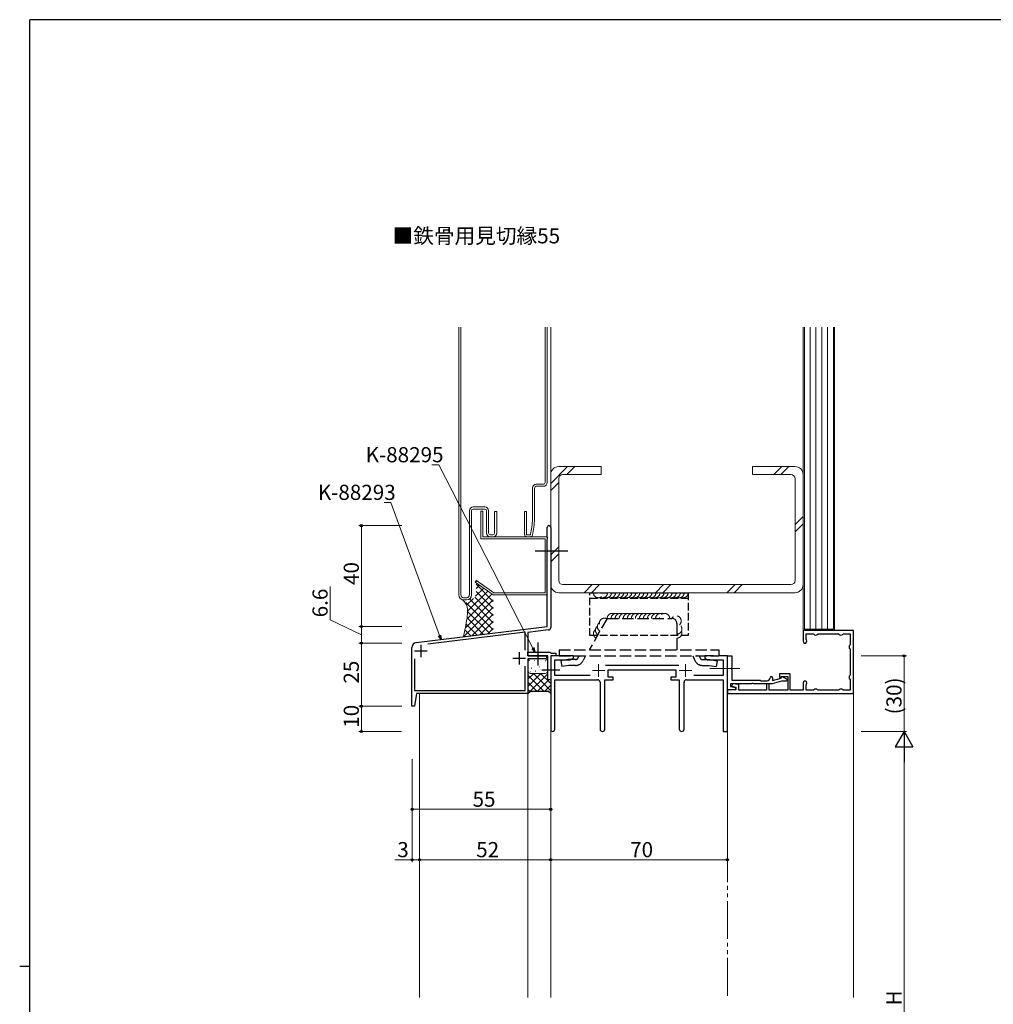
# Model space of a CAD drawing. Extents: x 0 to 1133, y 0 to 806.
# Drawn here: x 0 to 386, y 412 to 802 of the extents above; entities that cross this region are included whole.
import ezdxf

# ---------------------------------------------------------------- set-up
doc = ezdxf.new("R2010")
doc.units = 0
for name, pattern in [('YCENTER_1', [13, 10, -1, 1, -1]), ('YDIVIDE_1', [15, 10, -1, 1, -1, 1, -1]), ('YHIDDEN_1', [4, 3, -1])]:
    doc.linetypes.add(name, pattern=pattern)
doc.layers.add('USER1', color=3, linetype='CONTINUOUS')
doc.layers.add('YKK_ZWAK', color=7, linetype='CONTINUOUS')
for name, color, linetype, lineweight in [('YKK_11', 7, 'CONTINUOUS', 30), ('YKK_11E', 7, 'CONTINUOUS', 13), ('YKK_12', 2, 'CONTINUOUS', 13), ('YKK_13', 4, 'CONTINUOUS', 30), ('YKK_D', 6, 'CONTINUOUS', 13), ('YSS_K', 3, 'CONTINUOUS', 13)]:
    doc.layers.add(name, color=color, linetype=linetype, lineweight=lineweight)
doc.styles.get("Standard").update_dxf_attribs({"font": 'ROMANS.SHX', "bigfont": 'EXTFONT.SHX'})

# ---------------------------------------------------------------- blocks, each defined once
blk = doc.blocks.new('A201')
at = {"layer": 'YKK_ZWAK', "color": 254, "linetype": 'Continuous'}
for p, q in [((571, 410), (21, 410)), ((21, 35), (21, 410)), ((19, 222.5), (21, 222.5))]:
    blk.add_line(p, q, dxfattribs=at)

msp = doc.modelspace()

# ---------------------------------------------------------------- linework, layer by layer
at = {"layer": 'YKK_11', "linetype": 'ByBlock', "lineweight": -2, "ltscale": 0.5}
for p, q in [((208.97, 597.04), (208.97, 600.82)), ((209.12, 596.78), (208.97, 597.04)), ((210.37, 600.82), (210.37, 561.17)), ((208.97, 596), (209.12, 596.26)), ((208.97, 592.04), (208.97, 596)), ((209.12, 596.26), (209.12, 596.78)), ((209.12, 591.78), (208.97, 592.04)), ((208.97, 591), (209.12, 591.26)), ((208.97, 561.52), (208.97, 591)), ((209.12, 591.26), (209.12, 591.78)), ((157.12, 555.16), (208.97, 561.52)), ((200.27, 559.34), (161.73, 554.61)), ((200.27, 552.11), (200.27, 559.34)), ((209.49, 560.17), (201.37, 559.18)), ((201.37, 559.18), (201.37, 549.94)), ((155.37, 529.94), (155.37, 553.17)), ((201.37, 549.94), (201.37, 551.44)), ((201.37, 551.44), (210.07, 551.44)), ((210.07, 551.44), (210.37, 551.14)), ((210.37, 551.14), (210.57, 550.94)), ((210.57, 550.94), (212.37, 550.94)), ((212.37, 550.94), (212.37, 549.94)), ((156.47, 548.67), (156.47, 536.14)), ((156.47, 548.67), (156.47, 536.14)), ((201.37, 549.94), (208.27, 549.94)), ((204.91, 549.94), (201.37, 549.94)), ((204.85, 548.74), (201.37, 548.74)), ((201.37, 548.74), (201.37, 541.9)), ((205.11, 548.89), (204.85, 548.74)), ((205.09, 550.06), (204.91, 549.94)), ((205.64, 550.06), (205.09, 550.06)), ((205.63, 548.89), (205.11, 548.89)), ((205.89, 548.74), (205.63, 548.89)), ((205.83, 549.94), (205.64, 550.06)), ((209.17, 549.94), (205.83, 549.94)), ((208.27, 548.74), (205.89, 548.74)), ((209.17, 544.9), (209.17, 549.94)), ((210.37, 549.94), (210.37, 540.44)), ((212.37, 549.94), (210.37, 549.94)), ((200.27, 536.14), (200.27, 545.77)), ((209.29, 544.71), (209.17, 544.9)), ((209.17, 543.98), (209.29, 544.17)), ((209.17, 540.44), (209.17, 543.98)), ((209.29, 544.17), (209.29, 544.71)), ((201.37, 541.9), (201.25, 541.71)), ((201.25, 541.71), (201.25, 541.17)), ((201.25, 541.17), (201.37, 540.98)), ((201.37, 540.98), (201.37, 534.94)), ((210.37, 540.44), (209.17, 540.44)), ((157.25, 534.94), (156.37, 529.94)), ((156.47, 536.14), (200.27, 536.14)), ((201.37, 534.94), (157.25, 534.94)), ((156.37, 529.94), (155.37, 529.94))]:
    msp.add_line(p, q, dxfattribs=at)
at = {"layer": 'YKK_11', "ltscale": 0.5}
for p, q in [((158.87, 554.34), (158.87, 549.34)), ((156.37, 551.84), (161.37, 551.84)), ((197.87, 551.44), (197.87, 546.44)), ((195.37, 548.94), (200.37, 548.94))]:
    msp.add_line(p, q, dxfattribs=at)
at = {"layer": 'YKK_11', "linetype": 'ByBlock', "lineweight": -2, "ltscale": 0.5}
for centre, radius, start, end in [((209.67, 600.82), 0.7, 360, 180), ((209.37, 561.17), 1, 277, 360), ((157.37, 553.17), 2, 97, 180), ((208.27, 549.34), 0.6, 270, 90)]:
    msp.add_arc(centre, radius, start, end, dxfattribs=at)
at = {"layer": 'YKK_11E', "linetype": 'ByBlock', "lineweight": -2, "ltscale": 0.5}
for p, q in [((330.37, 559.94), (310.37, 559.94)), ((310.37, 559.94), (310.37, 555.69)), ((311.57, 556.42), (311.57, 558.64)), ((311.57, 558.64), (314.34, 558.64)), ((314.34, 558.64), (314.58, 558.52)), ((316.16, 558.52), (316.39, 558.64)), ((316.39, 558.64), (324.34, 558.64)), ((324.34, 558.64), (324.58, 558.52)), ((326.16, 558.52), (326.39, 558.64)), ((326.39, 558.64), (329.07, 558.64)), ((329.07, 558.64), (329.07, 554.46)), ((330.37, 534.94), (330.37, 559.94)), ((311.65, 556.21), (311.57, 556.42)), ((329.07, 554.46), (328.95, 554.23)), ((328.95, 552.65), (329.07, 552.42)), ((329.07, 552.42), (329.07, 542.46)), ((219.37, 549.94), (210.37, 549.94)), ((210.37, 549.94), (210.37, 520.76)), ((212, 542.07), (212, 548.31)), ((212, 548.31), (218.28, 548.31)), ((218.28, 548.31), (219.37, 548.94)), ((219.37, 548.94), (219.37, 549.94)), ((274.91, 549.94), (271.37, 549.94)), ((271.37, 549.94), (271.37, 548.94)), ((271.37, 548.94), (272.46, 548.31)), ((272.46, 548.31), (278.74, 548.31)), ((275.09, 549.82), (274.91, 549.94)), ((275.64, 549.82), (275.09, 549.82)), ((275.83, 549.94), (275.64, 549.82)), ((275.91, 549.94), (275.83, 549.94)), ((276.09, 549.82), (275.91, 549.94)), ((276.64, 549.82), (276.09, 549.82)), ((276.83, 549.94), (276.64, 549.82)), ((280.37, 549.94), (276.83, 549.94)), ((278.74, 548.31), (278.74, 542.07)), ((280.37, 519.94), (280.37, 549.94)), ((280.37, 536.44), (280.37, 549.94)), ((280.37, 549.94), (282.17, 549.94)), ((282.17, 549.94), (282.17, 545.4)), ((261.07, 546.07), (232.06, 546.07)), ((233.17, 541.44), (233.17, 544.44)), ((233.17, 544.44), (259.97, 544.44)), ((259.97, 544.44), (259.97, 541.44)), ((282.17, 545.4), (282.05, 545.21)), ((282.05, 545.21), (282.05, 544.67)), ((282.05, 544.67), (282.17, 544.48)), ((282.17, 544.48), (282.17, 540.34)), ((305.27, 542.74), (300.97, 542.74)), ((300.97, 542.74), (300.97, 541.34)), ((305.27, 536.34), (305.27, 542.74)), ((329.07, 542.46), (328.95, 542.23)), ((226.02, 542.07), (212, 542.07)), ((212, 520.76), (212, 540.44)), ((212, 540.44), (228.92, 540.44)), ((229.92, 539.44), (229.92, 520.89)), ((231.82, 520.89), (231.82, 540.44)), ((231.82, 540.44), (235.17, 540.44)), ((235.17, 541.44), (233.17, 541.44)), ((235.17, 540.44), (235.17, 541.44)), ((259.97, 541.44), (257.97, 541.44)), ((257.97, 541.44), (257.97, 540.44)), ((257.97, 540.44), (261.32, 540.44)), ((261.32, 540.44), (261.32, 520.89)), ((263.22, 520.89), (263.22, 539.44)), ((264.22, 540.44), (278.74, 540.44)), ((278.74, 542.07), (267.12, 542.07)), ((278.74, 540.44), (278.74, 519.94)), ((289.91, 538.84), (281.57, 538.84)), ((281.57, 538.84), (281.57, 537.71)), ((282.29, 538.84), (282.16, 537.85)), ((282.17, 540.34), (293.37, 540.34)), ((284.87, 538.61), (282.29, 538.84)), ((284.87, 536.34), (284.87, 538.61)), ((290.09, 538.96), (289.91, 538.84)), ((290.64, 538.96), (290.09, 538.96)), ((290.83, 538.84), (290.64, 538.96)), ((298.07, 538.84), (290.83, 538.84)), ((293.37, 540.34), (293.67, 540.04)), ((293.67, 540.04), (296.07, 540.04)), ((296.87, 538.84), (295.87, 538.84)), ((295.87, 538.84), (295.87, 536.34)), ((296.87, 536.34), (296.87, 538.84)), ((301.8, 539.84), (298.07, 538.84)), ((298.27, 541.24), (298.27, 540.14)), ((298.27, 540.14), (301.64, 541.04)), ((300.97, 541.34), (301.47, 541.34)), ((301.47, 541.34), (301.75, 541.54)), ((301.64, 541.04), (301.87, 541.9)), ((301.75, 541.54), (302.03, 541.74)), ((303.93, 539.84), (301.8, 539.84)), ((301.87, 541.9), (304.13, 540.59)), ((302.03, 541.74), (304.27, 541.74)), ((304.13, 540.59), (303.93, 539.84)), ((304.27, 541.74), (304.27, 536.34)), ((310.37, 539.19), (310.37, 536.34)), ((311.57, 538.46), (311.65, 538.67)), ((311.57, 536.34), (311.57, 538.46)), ((328.95, 540.65), (329.07, 540.42)), ((329.07, 540.42), (329.07, 536.34)), ((283.77, 536.44), (280.37, 536.44)), ((280.37, 536.44), (280.37, 534.94)), ((283.52, 536.44), (280.37, 536.44)), ((280.37, 534.94), (330.37, 534.94)), ((281.57, 537.71), (283.6, 537.35)), ((282.16, 537.85), (283.77, 537.57)), ((283.6, 537.35), (283.52, 536.44)), ((283.77, 537.57), (283.77, 536.44)), ((295.87, 536.34), (284.87, 536.34)), ((304.27, 536.34), (296.87, 536.34)), ((310.37, 536.34), (305.27, 536.34)), ((314.43, 536.34), (311.57, 536.34)), ((314.65, 536.43), (314.43, 536.34)), ((316.31, 536.34), (316.09, 536.43)), ((324.43, 536.34), (316.31, 536.34)), ((324.65, 536.43), (324.43, 536.34)), ((326.31, 536.34), (326.09, 536.43)), ((329.07, 536.34), (326.31, 536.34)), ((278.74, 519.94), (280.37, 519.94))]:
    msp.add_line(p, q, dxfattribs=at)
at = {"layer": 'YKK_11E', "ltscale": 0.5}
for p, q in [((229.37, 546.64), (229.37, 541.64)), ((263.77, 546.64), (263.77, 541.64)), ((226.87, 544.14), (231.87, 544.14)), ((261.27, 544.14), (266.27, 544.14))]:
    msp.add_line(p, q, dxfattribs=at)
at = {"layer": 'YKK_11E', "linetype": 'ByBlock', "lineweight": -2, "ltscale": 0.5}
for centre, radius, start, end in [((315.37, 559.14), 1, 217.9799, 322.0201), ((325.37, 559.14), 1, 217.9799, 322.0201), ((311.12, 555.69), 0.75, 180, 44.4153), ((329.57, 553.44), 1, 127.9799, 232.0201), ((228.92, 539.44), 1, 0, 90), ((264.22, 539.44), 1, 90, 180), ((296.07, 541.24), 1.2, 270, 360), ((297.77, 541.24), 0.5, 360, 180), ((311.12, 539.19), 0.75, 315.5847, 180), ((329.57, 541.44), 1, 127.9799, 232.0201), ((315.37, 535.74), 1, 43.8131, 136.1869), ((325.37, 535.74), 1, 43.8131, 136.1869), ((211.18, 520.76), 0.815, 180, 0), ((230.87, 520.89), 0.95, 180, 0), ((262.27, 520.89), 0.95, 180, 0)]:
    msp.add_arc(centre, radius, start, end, dxfattribs=at)
at = {"layer": 'YKK_12', "linetype": 'Continuous', "ltscale": 1.5}
for p, q in [((158.37, 414.47), (158.37, 534.94)), ((210.37, 414.47), (210.37, 520.24))]:
    msp.add_line(p, q, dxfattribs=at)
at = {"layer": 'YKK_12', "ltscale": 1.5}
for p, q in [((201.37, 414.47), (201.37, 535.24)), ((210.37, 414.47), (210.37, 535.24)), ((330.37, 536.94), (330.37, 414.47))]:
    msp.add_line(p, q, dxfattribs=at)
at = {"layer": 'YKK_12', "linetype": 'YDIVIDE_1', "ltscale": 1.5}
msp.add_line((280.37, 520.24), (280.37, 414.47), dxfattribs=at)
at = {"layer": 'YKK_13', "linetype": 'YCENTER_1', "ltscale": 1.5}
for p, q in [((204.24, 591.52), (217.13, 591.52)), ((205.37, 546.06), (205.37, 555.24)), ((206.88, 544.44), (214.05, 544.44))]:
    msp.add_line(p, q, dxfattribs=at)
at = {"layer": 'YKK_13', "linetype": 'YHIDDEN_1'}
for p, q in [((225.87, 557.94), (225.87, 574.94)), ((225.87, 574.94), (264.87, 574.94)), ((264.87, 574.94), (264.87, 557.94)), ((264.87, 572.64), (225.87, 572.64)), ((264.87, 557.94), (225.87, 557.94))]:
    msp.add_line(p, q, dxfattribs=at)
at = {"layer": 'YKK_13', "linetype": 'YHIDDEN_1', "ltscale": 1.5}
for p, q in [((232.73, 564.74), (225.62, 552.24)), ((232.73, 564.74), (258.35, 564.74)), ((260.35, 562.74), (260.35, 552.24)), ((213.7, 552.24), (213.7, 549.94)), ((213.7, 552.24), (277.03, 552.24)), ((277.03, 552.24), (277.03, 549.94)), ((213.7, 549.94), (277.03, 549.94)), ((217.32, 548.44), (214.37, 547.92)), ((214.37, 547.92), (214.77, 545.65)), ((220.23, 548.44), (217.32, 548.44)), ((221.57, 549.94), (221.14, 549.02)), ((224.1, 549.94), (223.22, 548.05)), ((263.63, 549.94), (264.13, 549.94)), ((266.63, 549.94), (267.51, 548.05)), ((268.57, 549.94), (268.32, 549.94)), ((269.17, 549.94), (269.6, 549.02)), ((270.5, 548.44), (273.41, 548.44)), ((273.41, 548.44), (276.37, 547.92)), ((276.37, 547.92), (275.97, 545.65)), ((217.52, 546.14), (214.77, 545.65)), ((220.23, 546.14), (217.52, 546.14)), ((270.5, 546.14), (273.21, 546.14)), ((273.21, 546.14), (275.97, 545.65))]:
    msp.add_line(p, q, dxfattribs=at)
at = {"layer": 'YKK_13', "linetype": 'YCENTER_1', "lineweight": 13, "ltscale": 1.5}
msp.add_line((285.34, 544.94), (273.42, 544.94), dxfattribs=at)
at = {"layer": 'YKK_13', "linetype": 'YHIDDEN_1', "ltscale": 1.5}
for centre, radius, start, end in [((258.35, 562.74), 2, 0, 90), ((220.23, 549.44), 1, 270, 335), ((220.23, 549.44), 3.3, 270, 335), ((270.5, 549.44), 3.3, 205, 270), ((270.5, 549.44), 1, 205, 270)]:
    msp.add_arc(centre, radius, start, end, dxfattribs=at)
at = {"layer": 'YKK_D', "ltscale": 1.5}
for p, q in [((166.01, 625.62), (163.31, 625.62)), ((203.3, 552.95), (166.01, 625.62)), ((147.06, 610.7), (144.36, 610.7)), ((166.33, 557.95), (147.06, 610.7)), ((151.37, 601.52), (134.37, 601.52)), ((135.37, 601.52), (135.37, 561.52)), ((122.99, 564.18), (122.99, 577.38)), ((135.37, 558.23), (122.99, 564.18)), ((151.37, 561.52), (134.37, 561.52)), ((151.37, 561.52), (134.37, 561.52)), ((135.37, 561.52), (135.37, 554.94)), ((151.37, 554.94), (134.37, 554.94)), ((151.37, 554.94), (134.37, 554.94)), ((135.37, 554.94), (135.37, 529.94)), ((333.37, 549.94), (351.37, 549.94)), ((350.37, 549.94), (350.37, 519.94)), ((151.37, 529.94), (134.37, 529.94)), ((151.37, 529.94), (134.37, 529.94)), ((135.37, 519.94), (135.37, 529.94)), ((151.26, 519.94), (134.37, 519.94)), ((210.37, 519.76), (210.37, 468.12)), ((210.37, 519.76), (210.37, 468.12)), ((210.37, 519.76), (210.37, 488.12)), ((280.37, 519.24), (280.37, 468.12)), ((333.37, 519.94), (351.37, 519.94)), ((333.37, 519.94), (351.37, 519.94)), ((350.37, 512.94), (350.37, 313)), ((155.49, 508.99), (155.49, 468.12)), ((155.49, 508.99), (155.49, 488.12)), ((158.37, 510.01), (158.37, 468.12)), ((158.37, 510.01), (158.37, 468.12)), ((155.49, 489.12), (210.37, 489.12)), ((155.49, 469.12), (148.59, 469.12)), ((158.37, 469.12), (155.49, 469.12)), ((210.37, 469.12), (158.37, 469.12)), ((280.37, 469.12), (210.37, 469.12))]:
    msp.add_line(p, q, dxfattribs=at)
at = {"layer": 'YKK_D', "linetype": 'ByBlock', "lineweight": -2}
for p, q in [((166.92, 556.36), (166.33, 557.95)), ((166.76, 558.11), (166.92, 556.36)), ((166.92, 556.36), (165.9, 557.8)), ((204.08, 551.44), (202.9, 552.74)), ((204.08, 551.44), (203.3, 552.95)), ((203.71, 553.16), (204.08, 551.44))]:
    msp.add_line(p, q, dxfattribs=at)
at = {"layer": 'YKK_D', "lineweight": -2}
for p, q in [((350.37, 519.94), (346.87, 513.88)), ((350.37, 519.94), (353.87, 513.88)), ((350.37, 519.94), (350.37, 507.82)), ((346.87, 513.88), (353.87, 513.88))]:
    msp.add_line(p, q, dxfattribs=at)
at = {"layer": 'YKK_D', "linetype": 'ByBlock', "lineweight": -2}
for centre in [(135.37, 601.52), (135.37, 561.52), (135.37, 561.52), (135.37, 554.94), (135.37, 554.94), (350.37, 549.94), (135.37, 529.94), (135.37, 529.94), (135.37, 519.94), (155.49, 489.12), (210.37, 489.12), (155.49, 469.12), (158.37, 469.12), (158.37, 469.12), (210.37, 469.12), (210.37, 469.12), (280.37, 469.12)]:
    msp.add_circle(centre, 0.425, dxfattribs=at)
at = {"layer": 'YSS_K', "ltscale": 1.5}
for p, q in [((173.97, 680.18), (173.97, 574.1)), ((174.77, 680.18), (174.77, 574.1)), ((208.17, 618.6), (208.17, 680.18)), ((208.97, 618.6), (208.97, 680.18)), ((207.47, 617.9), (204.67, 617.9)), ((207.47, 617.1), (204.67, 617.1)), ((203.17, 616.4), (203.17, 604.1)), ((203.97, 616.4), (203.97, 604.1)), ((179.67, 608.9), (184.27, 608.9)), ((178.17, 607.4), (178.17, 574.1)), ((178.97, 607.4), (178.97, 574.1)), ((179.67, 608.1), (184.27, 608.1)), ((183.45, 607.3), (182.65, 607.3)), ((182.65, 607.3), (182.65, 596.3)), ((183.45, 607.3), (183.45, 597.1)), ((184.97, 598.6), (184.97, 607.4)), ((185.77, 598.6), (185.77, 607.4)), ((188.97, 607.13), (188.17, 607.13)), ((188.17, 598.6), (188.17, 607.13)), ((188.97, 598.6), (188.97, 607.13)), ((199.98, 598.1), (199.98, 607.13)), ((200.78, 607.13), (199.98, 607.13)), ((200.78, 598.1), (200.78, 607.13)), ((208.97, 597.1), (183.45, 597.1)), ((187.47, 597.9), (186.47, 597.9)), ((200.98, 597.9), (202.19, 597.9)), ((208.97, 597.1), (208.97, 574.1)), ((208.17, 596.3), (182.65, 596.3)), ((208.17, 574.9), (208.17, 596.3)), ((180.98, 579.82), (180.51, 579.17)), ((187.62, 574.1), (180.51, 579.17)), ((180.93, 579.53), (180.82, 579.41)), ((187.62, 571.5), (180.82, 578.29)), ((182.2, 577.97), (180.82, 576.58)), ((187.88, 574.9), (180.98, 579.82)), ((208.97, 574.1), (187.62, 574.1)), ((208.17, 574.9), (187.88, 574.9)), ((175.86, 572.9), (177.08, 572.9)), ((175.92, 572.1), (177.01, 572.1))]:
    msp.add_line(p, q, dxfattribs=at)
at = {"layer": 'YSS_K', "linetype": 'Continuous', "ltscale": 1.5}
for p, q in [((210.37, 620.74), (210.37, 680.18)), ((310.37, 559.94), (310.37, 680.18)), ((310.87, 560.44), (310.87, 680.18)), ((313.17, 560.44), (313.17, 680.18)), ((315.47, 560.44), (315.47, 680.18)), ((317.77, 560.44), (317.77, 680.18)), ((320.07, 560.44), (320.07, 680.18)), ((322.37, 680.18), (322.37, 560.44)), ((322.87, 680.18), (322.87, 559.94)), ((210.37, 618.24), (217.07, 624.94)), ((230.37, 624.94), (213.57, 624.94)), ((219.9, 624.94), (216.7, 621.74)), ((230.37, 621.74), (230.37, 624.94)), ((307.17, 624.94), (290.37, 624.94)), ((290.37, 621.74), (290.37, 624.94)), ((298.72, 621.74), (301.92, 624.94)), ((301.55, 621.74), (304.75, 624.94)), ((210.37, 621.74), (210.37, 578.14)), ((230.37, 621.74), (215.17, 621.74)), ((305.57, 621.74), (290.37, 621.74)), ((310.37, 578.14), (310.37, 621.74)), ((213.57, 618.61), (210.37, 615.41)), ((213.57, 620.14), (213.57, 579.74)), ((307.17, 579.74), (307.17, 620.14)), ((307.17, 601.9), (310.37, 605.1)), ((307.17, 599.07), (310.37, 602.27)), ((210.37, 589.95), (213.57, 593.15)), ((210.37, 587.12), (213.57, 590.32)), ((215.17, 578.14), (305.57, 578.14)), ((223.64, 574.94), (226.84, 578.14)), ((226.47, 574.94), (229.67, 578.14)), ((251.92, 574.94), (255.12, 578.14)), ((257.95, 578.14), (254.75, 574.94)), ((280.21, 574.94), (283.41, 578.14)), ((286.24, 578.14), (283.04, 574.94)), ((177.19, 564.47), (187.15, 574.43)), ((177.47, 567.57), (185.5, 575.61)), ((180.6, 573.53), (183.85, 576.79)), ((187.62, 568.67), (180.82, 575.47)), ((213.57, 574.94), (307.17, 574.94)), ((176.69, 571.11), (187.62, 560.18)), ((176.7, 561.15), (187.62, 572.07)), ((177.07, 570), (179.74, 572.67)), ((178.18, 572.45), (187.62, 563.01)), ((180.33, 573.13), (187.62, 565.84)), ((175.83, 557.45), (187.62, 569.24)), ((177.47, 567.51), (186.24, 558.73)), ((179.06, 557.85), (187.62, 566.41)), ((176.83, 562.49), (181.2, 558.11)), ((177.22, 564.92), (183.72, 558.42)), ((182.28, 558.24), (187.62, 563.58)), ((176.45, 560.03), (178.69, 557.8)), ((185.5, 558.64), (187.62, 560.76)), ((322.87, 559.94), (310.37, 559.94)), ((322.37, 560.44), (310.87, 560.44)), ((201.37, 547.74), (201.37, 543.94)), ((201.76, 548.03), (201.96, 548.03)), ((202.37, 548.74), (208.17, 548.74)), ((203.91, 548.03), (204.11, 548.03)), ((208.21, 547.88), (208.41, 547.88)), ((209.17, 547.74), (209.17, 543.94)), ((202.33, 543.59), (202.53, 543.59)), ((202.37, 542.94), (208.17, 542.94)), ((202.68, 545.1), (202.88, 545.1)), ((204.22, 543.87), (204.42, 543.87)), ((205.91, 545.56), (206.11, 545.56)), ((207.59, 544.02), (207.79, 544.02))]:
    msp.add_line(p, q, dxfattribs=at)
at = {"layer": 'YSS_K', "linetype": 'Continuous', "lineweight": 13, "ltscale": 1.5}
for p, q in [((201.37, 537.8), (206.51, 542.94)), ((201.37, 540.63), (203.68, 542.94)), ((201.37, 534.97), (209.17, 542.77)), ((203.54, 542.94), (210.37, 536.11)), ((206.37, 542.94), (210.37, 538.94)), ((201.37, 542.28), (207.71, 535.94)), ((201.37, 539.45), (204.88, 535.94)), ((205.17, 535.94), (209.67, 540.44)), ((201.37, 536.63), (202.21, 535.78)), ((207.99, 535.94), (210.37, 538.31)), ((210.1, 535.21), (210.37, 535.48))]:
    msp.add_line(p, q, dxfattribs=at)
at = {"layer": 'YSS_K', "linetype": 'Continuous', "lineweight": 30, "ltscale": 1.5}
for p, q in [((201.37, 534.94), (202.37, 535.94)), ((202.37, 535.94), (209.37, 535.94)), ((210.37, 534.94), (209.37, 535.94))]:
    msp.add_line(p, q, dxfattribs=at)
at = {"layer": 'YSS_K', "linetype": 'Continuous', "ltscale": 1.5}
for centre, radius, start, end in [((213.57, 621.74), 3.2, 90, 180), ((307.17, 621.74), 3.2, 0, 90), ((215.17, 620.14), 1.6, 90, 180), ((305.57, 620.14), 1.6, 0, 90), ((213.57, 578.14), 3.2, 180, 270), ((215.17, 579.74), 1.6, 180, 270), ((305.57, 579.74), 1.6, 270, 0), ((307.17, 578.14), 3.2, 270, 0), ((202.37, 547.74), 1, 90, 180), ((208.17, 547.74), 1, 0, 90), ((202.37, 543.94), 1, 180, 270), ((208.17, 543.94), 1, 270, 360)]:
    msp.add_arc(centre, radius, start, end, dxfattribs=at)
at = {"layer": 'YSS_K', "ltscale": 1.5}
for centre, radius, start, end in [((204.67, 616.4), 1.5, 90, 180), ((204.67, 616.4), 0.7, 90, 180), ((207.47, 618.6), 0.7, 270, 0), ((207.47, 618.6), 1.5, 270, 0), ((179.67, 607.4), 1.5, 90, 180), ((184.27, 607.4), 1.5, 0, 90), ((179.67, 607.4), 0.7, 90, 180), ((184.27, 607.4), 0.7, 0, 90), ((172.88, 604.95), 30.3, 346.7814, 358.3913), ((173.25, 604.92), 30.73, 346.5396, 358.4762), ((186.47, 598.6), 1.5, 180, 270), ((186.47, 598.6), 0.7, 180, 270), ((187.47, 598.6), 1.5, 270, 0), ((187.47, 598.6), 0.7, 270, 0), ((200.98, 598.1), 1, 180, 270), ((200.98, 598.1), 0.2, 180, 270), ((202.19, 598.1), 0.2, 270, 337.1411), ((202.19, 598.1), 1, 270, 340.3583), ((175.97, 574.1), 2, 180, 268.6685), ((175.97, 574.1), 1.2, 180, 264.8098), ((176.97, 574.1), 2, 271.3315, 0), ((176.97, 574.1), 1.2, 275.1902, 0)]:
    msp.add_arc(centre, radius, start, end, dxfattribs=at)
at = {"layer": 'YSS_K', "linetype": 'YHIDDEN_1', "ltscale": 1.5}
for centre, start, end in [((229.27, 574.94), 180, 0), ((230.87, 574.94), 246.4218, 0), ((232.47, 574.94), 246.4218, 0), ((234.07, 574.94), 246.4218, 0), ((235.67, 574.94), 246.4218, 0), ((237.27, 574.94), 246.4218, 0), ((238.87, 574.94), 246.4218, 0), ((240.47, 574.94), 246.4218, 0), ((242.07, 574.94), 246.4218, 0), ((243.67, 574.94), 246.4218, 0), ((245.27, 574.94), 246.4218, 0), ((246.87, 574.94), 246.4218, 0), ((248.47, 574.94), 246.4218, 0), ((250.07, 574.94), 246.4218, 0), ((251.67, 574.94), 246.4218, 0), ((253.27, 574.94), 246.4218, 0), ((254.87, 574.94), 246.4218, 0), ((256.47, 574.94), 246.4218, 0), ((258.07, 574.94), 246.4218, 0), ((259.67, 574.94), 246.4218, 0), ((261.27, 574.94), 246.4218, 0), ((262.87, 574.94), 246.4218, 0), ((234.73, 564.74), 66.4218, 180), ((236.33, 564.74), 66.4218, 180), ((237.93, 564.74), 66.4218, 180), ((239.53, 564.74), 66.4218, 180), ((241.13, 564.74), 66.4218, 180), ((242.73, 564.74), 66.4218, 180), ((244.33, 564.74), 66.4218, 180), ((245.93, 564.74), 66.4218, 180), ((247.53, 564.74), 66.4218, 180), ((249.13, 564.74), 66.4218, 180), ((250.73, 564.74), 66.4218, 180), ((252.33, 564.74), 66.4218, 180), ((253.93, 564.74), 66.4218, 180), ((255.53, 564.74), 360, 180), ((260.08, 563.74), 311.383, 150), ((230.87, 561.46), 126.8002, 240.3783), ((231.66, 562.85), 60.3783, 240.3783), ((260.35, 560.54), 270, 90), ((229.29, 558.68), 126.8002, 240.3783), ((230.08, 560.07), 126.8002, 240.3783), ((260.35, 558.94), 270, 23.5782)]:
    msp.add_arc(centre, 2, start, end, dxfattribs=at)
at = {"layer": 'YSS_K', "linetype": 'Continuous', "ltscale": 1.5}
msp.add_spline([(175.82, 557.45), (177.22, 564.92), (176.81, 570.53), (175.48, 572.16)], degree=3, dxfattribs=at)

# ---------------------------------------------------------------- block references
at = {"layer": 'YKK_ZWAK', "xscale": 2, "yscale": 2, "zscale": 2}
msp.add_blockref('A201', (-38, -18), dxfattribs=at)

# ---------------------------------------------------------------- texts
at = {"layer": 'USER1'}
msp.add_text('■鉄骨用見切縁55', height=6, dxfattribs=at).set_placement((147.72, 713.36))
at = {"layer": 'YKK_D'}
for s, p in [('K-88295', (137.07, 626.62)), ('K-88293', (118.12, 611.7)), ('55', (179.41, 490.12)), ('3', (149.59, 470.12)), ('52', (180.85, 470.12)), ('70', (241.85, 470.12))]:
    msp.add_text(s, height=6, dxfattribs=at).set_placement(p)
for s, p in [('40', (134.37, 578)), ('6.6', (121.99, 565.18)), ('25', (134.37, 538.92)), ('(30)', (349.37, 526.73)), ('10', (134.37, 521.42)), ('H', (349.37, 411.37))]:
    msp.add_text(s, height=6, rotation=90, dxfattribs=at).set_placement(p)

doc.saveas('drawing.dxf')
